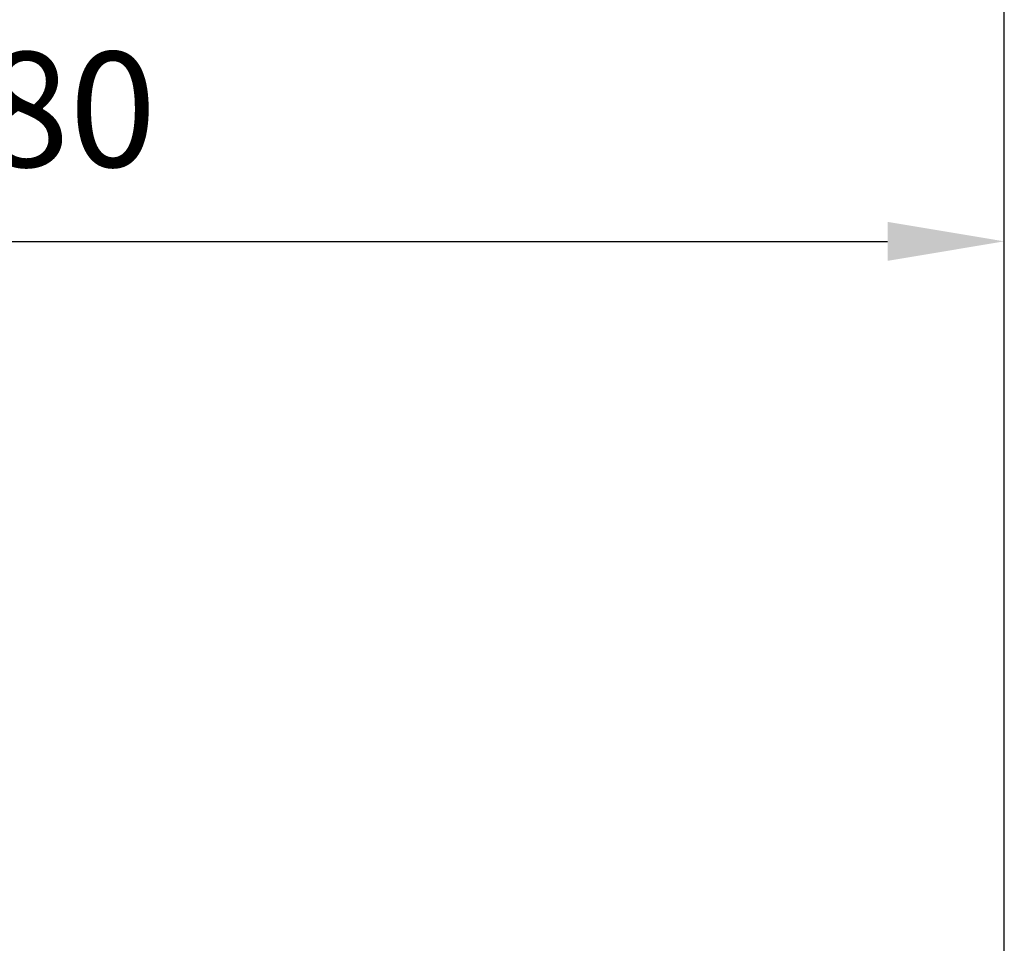
# Model space of a CAD drawing. Units: millimetres. Extents: x -110 to 112, y -12 to 77.
# Drawn here: x 45 to 75, y 16 to 44 of the extents above; entities that cross this region are included whole.
import ezdxf

# ---------------------------------------------------------------- set-up
doc = ezdxf.new("R2010")
doc.units = ezdxf.units.MM
doc.header["$PDSIZE"] = -1
doc.layers.add('2', color=7, linetype='Continuous')
doc.layers.add('SK2', color=7, linetype='Continuous')
doc.dimstyles.new('ISO-25', dxfattribs={"dimtxt": 2.5, "dimasz": 2.5, "dimexe": 1.25, "dimexo": 0.625, "dimtad": 1, "dimtxsty": 'Standard', "dimcen": 2.5, "dimadec": 0, "dimazin": 0, "dimtfac": 1, "dimtmove": 0, "dimatfit": 3, "dimfxl": 1, "dimarcsym": 0})

# ---------------------------------------------------------------- blocks, each defined once
blk = doc.blocks.new('*D16')
at = {"layer": 'Defpoints', "color": 0}
for p in [(75, 71.06), (75, 12), (-90, -11.367)]:
    blk.add_point(p, dxfattribs=at)
at = {"layer": 'SK2', "color": 0, "lineweight": -2}
for p, q in [((-90, -10.367), (-90, 72.06)), ((75, 13), (75, 72.06)), ((-86.444, 71.06), (71.444, 71.06))]:
    blk.add_line(p, q, dxfattribs=at)
at = {"layer": 'SK2', "color": 0}
for points in [[(-86.444, 71.652), (-86.444, 70.467), (-90, 71.06)], [(71.444, 71.652), (71.444, 70.467), (75, 71.06)]]:
    blk.add_solid(points, dxfattribs=at)
at = {"layer": 'SK2', "color": 0, "insert": (-7.5, 74.625), "char_height": 3.5, "attachment_point": 5}
blk.add_mtext('82,50', dxfattribs=at)
blk = doc.blocks.new('*D17')
at = {"layer": '2', "color": 0, "lineweight": -2}
for p, q in [((0, 13), (0, 54.129)), ((75, 13), (75, 54.129)), ((3.556, 53.129), (71.444, 53.129))]:
    blk.add_line(p, q, dxfattribs=at)
at = {"layer": '2', "color": 0}
for points in [[(3.556, 53.721), (3.556, 52.536), (0, 53.129)], [(71.444, 53.721), (71.444, 52.536), (75, 53.129)]]:
    blk.add_solid(points, dxfattribs=at)
at = {"layer": 'Defpoints', "color": 0}
for p in [(75, 53.129), (0, 12), (75, 12)]:
    blk.add_point(p, dxfattribs=at)
at = {"layer": '2', "color": 0, "insert": (37.5, 56.694), "char_height": 3.5, "attachment_point": 5}
blk.add_mtext('37,50', dxfattribs=at)
blk = doc.blocks.new('*D18')
at = {"layer": '2', "color": 0, "lineweight": -2}
for p, q in [((11.401, 12.156), (11.401, 38.512)), ((75, 13), (75, 38.512)), ((14.957, 37.512), (71.444, 37.512))]:
    blk.add_line(p, q, dxfattribs=at)
at = {"layer": '2', "color": 0}
for points in [[(14.957, 38.105), (14.957, 36.919), (11.401, 37.512)], [(71.444, 38.105), (71.444, 36.919), (75, 37.512)]]:
    blk.add_solid(points, dxfattribs=at)
at = {"layer": 'Defpoints', "color": 0}
for p in [(75, 37.512), (75, 12), (11.401, 11.156)]:
    blk.add_point(p, dxfattribs=at)
at = {"layer": '2', "color": 0, "insert": (43.2, 41.078), "char_height": 3.5, "attachment_point": 5}
blk.add_mtext('31,80', dxfattribs=at)

msp = doc.modelspace()

# ---------------------------------------------------------------- dimensions: what is measured, and where the dimension line sits
at = {"layer": '2'}
for base, p1, picture, middle in [((75, 53.129), (0, 12), '*D17', (37.5, 56.694)), ((75, 37.512), (11.401, 11.156), '*D18', (43.2, 41.078))]:
    dim = msp.add_linear_dim(base=base, p1=p1, p2=(75, 12), dimstyle='ISO-25', override={"dimtxt": 3.5, "dimasz": 3.556, "dimexe": 1, "dimexo": 1, "dimgap": 1.524, "dimtih": 1, "dimtoh": 1, "dimlfac": 0.5, "dimzin": 0, "dimadec": 2, "dimtzin": 0}, dxfattribs=at)
    dim.commit()
    dim.dimension.update_dxf_attribs({"geometry": picture, "text_midpoint": middle})
at = {"layer": 'SK2'}
dim = msp.add_linear_dim(base=(75, 71.06), p1=(-90, -11.367), p2=(75, 12), dimstyle='ISO-25', override={"dimtxt": 3.5, "dimasz": 3.556, "dimexe": 1, "dimexo": 1, "dimgap": 1.524, "dimtih": 1, "dimtoh": 1, "dimlfac": 0.5, "dimzin": 0, "dimadec": 2, "dimtzin": 0}, dxfattribs=at)
dim.commit()
dim.dimension.update_dxf_attribs({"geometry": '*D16', "text_midpoint": (-7.5, 74.625)})

doc.saveas('drawing.dxf')
